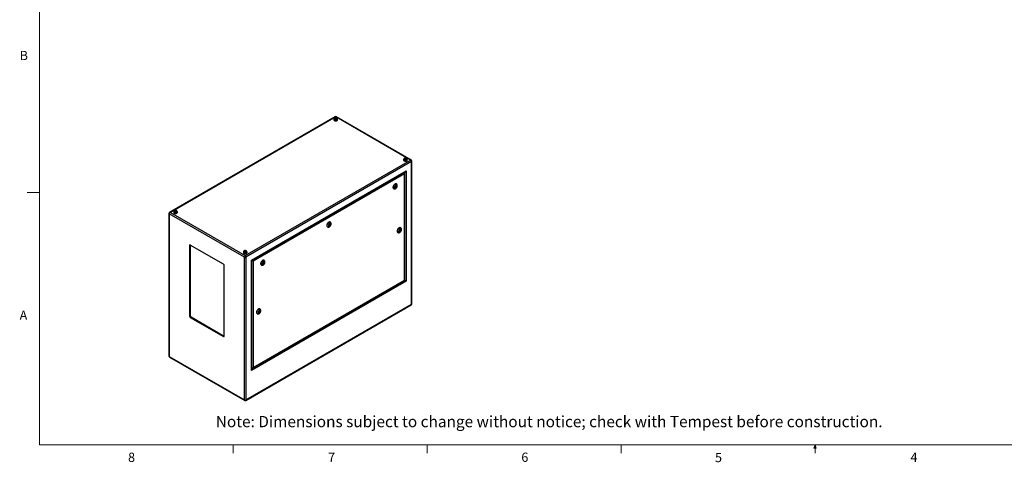
# Model space of a CAD drawing. Units: inches. Extents: x 0.4 to 16.6, y 0.2 to 10.8.
# Drawn here: x 0.4 to 10.4, y 0.2 to 4.7 of the extents above; entities that cross this region are included whole.
import ezdxf

# ---------------------------------------------------------------- set-up
doc = ezdxf.new("R2010")
doc.units = ezdxf.units.IN
doc.header["$MEASUREMENT"] = 0
doc.styles.add('SLDTEXTSTYLE0', font='TXT', dxfattribs={"width": 0.75})

msp = doc.modelspace()

# ---------------------------------------------------------------- linework, layer by layer
at = {"color": 7, "linetype": 'Continuous', "lineweight": 18}
for p, q in [((0.62625, 10.64207), (0.62625, 0.39207)), ((0.62625, 2.95457), (0.50125, 2.95457)), ((16.37625, 0.39207), (0.62625, 0.39207)), ((2.59475, 0.39207), (2.59475, 0.30727)), ((4.5635, 0.39207), (4.5635, 0.30727)), ((6.53225, 0.39207), (6.53225, 0.30727)), ((8.48775, 0.3575), (8.501, 0.39207)), ((8.51356, 0.3575), (8.48775, 0.3575)), ((8.501, 0.39207), (8.501, 0.30727)), ((8.501, 0.39207), (8.51356, 0.3575))]:
    msp.add_line(p, q, dxfattribs=at)
at = {"color": 7, "linetype": 'Continuous', "lineweight": 25}
for p, q in [((3.62985, 3.72387), (1.94831, 2.75314)), ((3.63485, 3.72226), (1.95661, 2.75343)), ((3.63003, 3.70897), (3.62827, 3.70516)), ((3.62827, 3.70516), (3.63309, 3.70238)), ((3.63662, 3.70998), (3.63003, 3.70897)), ((3.63003, 3.70414), (3.63003, 3.70897)), ((3.63309, 3.70238), (3.63968, 3.7034)), ((4.39386, 3.2841), (3.63485, 3.72226)), ((3.64144, 3.7072), (3.63662, 3.70998)), ((3.63662, 3.70293), (3.63662, 3.70998)), ((3.63968, 3.7034), (3.64144, 3.7072)), ((4.40216, 3.2838), (3.63985, 3.72387)), ((3.61615, 3.69598), (3.61615, 3.6923)), ((3.61763, 3.69802), (3.61763, 3.69598)), ((3.65208, 3.69598), (3.65208, 3.69802)), ((3.65355, 3.6923), (3.65355, 3.69598)), ((4.33714, 3.30076), (4.33537, 3.29696)), ((4.34373, 3.30178), (4.33714, 3.30076)), ((4.33714, 3.29594), (4.33714, 3.30076)), ((4.34855, 3.299), (4.34373, 3.30178)), ((4.34373, 3.29472), (4.34373, 3.30178)), ((4.34678, 3.29519), (4.34855, 3.299)), ((2.71562, 2.31527), (4.39386, 3.2841)), ((4.4056, 3.26916), (2.72269, 2.29763)), ((4.32326, 3.28777), (4.32326, 3.2841)), ((4.32474, 3.28981), (4.32474, 3.28777)), ((4.33537, 3.29696), (4.3402, 3.29418)), ((4.3402, 3.29418), (4.34678, 3.29519)), ((4.35919, 3.28777), (4.35919, 3.28981)), ((4.36066, 3.2841), (4.36066, 3.28777)), ((4.4056, 1.8211), (4.4056, 3.26916)), ((4.40853, 1.82518), (4.40853, 3.27324)), ((2.77925, 2.26766), (4.34903, 3.17387)), ((2.78218, 2.26597), (4.34196, 3.1664)), ((4.33277, 3.1457), (2.79552, 2.25827)), ((4.33277, 2.0646), (4.33277, 3.1457)), ((4.3357, 2.06291), (4.3357, 3.15556)), ((4.34903, 3.17387), (4.34903, 2.05521)), ((4.24152, 3.01821), (4.2383, 3.00992)), ((4.2383, 3.00992), (4.24152, 3.00535)), ((4.23897, 3.00898), (4.24338, 3.01153)), ((4.23974, 3.01363), (4.24348, 3.01147)), ((4.24795, 3.02192), (4.24152, 3.01821)), ((4.24152, 3.00535), (4.24795, 3.00906)), ((4.24598, 3.0158), (4.24166, 3.01829)), ((4.24398, 3.01135), (4.24795, 3.00906)), ((4.24531, 3.01619), (4.24674, 3.0199)), ((4.24674, 3.0199), (4.24608, 3.02084)), ((4.24674, 3.0199), (4.25116, 3.01735)), ((4.25116, 3.01735), (4.24795, 3.02192)), ((4.24795, 3.00906), (4.25116, 3.01735)), ((4.25141, 3.04153), (4.24964, 3.04255)), ((4.22215, 2.99492), (4.22391, 2.9939)), ((1.94194, 2.74257), (1.94194, 1.29452)), ((2.70854, 2.29763), (1.94487, 2.73849)), ((1.94487, 2.73849), (1.94487, 1.29044)), ((1.95661, 2.75343), (2.71562, 2.31527)), ((1.98981, 2.75711), (1.98981, 2.75343)), ((1.99128, 2.75915), (1.99128, 2.75711)), ((2.00369, 2.7701), (2.00192, 2.76629)), ((2.00192, 2.76629), (2.00674, 2.76351)), ((2.01027, 2.77112), (2.00369, 2.7701)), ((2.00369, 2.76528), (2.00369, 2.7701)), ((2.00674, 2.76351), (2.01333, 2.76453)), ((2.0151, 2.76833), (2.01027, 2.77112)), ((2.01027, 2.76406), (2.01027, 2.77112)), ((2.01333, 2.76453), (2.0151, 2.76833)), ((2.02573, 2.75711), (2.02573, 2.75915)), ((2.02721, 2.75343), (2.02721, 2.75711)), ((3.55039, 2.60713), (3.55216, 2.60611)), ((3.56977, 2.63042), (3.56655, 2.62213)), ((3.56655, 2.62213), (3.56977, 2.61756)), ((3.56722, 2.62119), (3.57163, 2.62373)), ((3.56799, 2.62584), (3.57173, 2.62368)), ((3.5762, 2.63413), (3.56977, 2.63042)), ((3.56977, 2.61756), (3.5762, 2.62127)), ((3.57423, 2.62801), (3.56991, 2.6305)), ((3.57223, 2.62356), (3.5762, 2.62127)), ((3.57355, 2.6284), (3.57499, 2.6321)), ((3.57499, 2.6321), (3.57433, 2.63305)), ((3.57499, 2.6321), (3.57941, 2.62955)), ((3.57941, 2.62955), (3.5762, 2.63413)), ((3.5762, 2.62127), (3.57941, 2.62955)), ((3.57966, 2.65374), (3.57789, 2.65476)), ((4.26422, 2.5497), (4.26599, 2.54868)), ((4.28359, 2.57299), (4.28038, 2.5647)), ((4.28038, 2.5647), (4.28359, 2.56013)), ((4.28124, 2.56693), (4.2828, 2.56784)), ((4.28181, 2.56841), (4.28556, 2.56625)), ((4.29002, 2.5767), (4.28359, 2.57299)), ((4.28359, 2.56013), (4.29002, 2.56384)), ((4.28806, 2.57058), (4.28374, 2.57307)), ((4.28473, 2.5725), (4.2853, 2.57397)), ((4.28605, 2.56613), (4.29002, 2.56384)), ((4.28767, 2.57534), (4.29324, 2.57212)), ((4.29324, 2.57212), (4.29002, 2.5767)), ((4.29002, 2.56384), (4.29324, 2.57212)), ((4.29348, 2.59631), (4.29172, 2.59733)), ((2.157, 2.42071), (2.14993, 2.41663)), ((2.14993, 2.41663), (2.14993, 1.70216)), ((2.15715, 2.42249), (2.157, 2.42071)), ((2.157, 2.42071), (2.157, 1.70624)), ((2.49464, 2.22784), (2.15877, 2.42173)), ((2.69691, 2.3489), (2.69691, 2.34523)), ((2.69839, 2.35094), (2.69839, 2.3489)), ((2.71079, 2.36189), (2.70903, 2.35809)), ((2.70903, 2.35809), (2.71385, 2.35531)), ((2.71738, 2.36291), (2.71079, 2.36189)), ((2.71079, 2.35707), (2.71079, 2.36189)), ((2.71385, 2.35531), (2.72044, 2.35633)), ((2.7222, 2.36013), (2.71738, 2.36291)), ((2.71738, 2.35585), (2.71738, 2.36291)), ((2.72044, 2.35633), (2.7222, 2.36013)), ((2.73284, 2.3489), (2.73284, 2.35094)), ((2.73432, 2.34523), (2.73432, 2.3489)), ((2.50348, 1.49805), (2.50348, 2.21253)), ((2.70854, 0.84958), (2.70854, 2.29763)), ((2.72269, 2.29763), (2.72269, 0.84958)), ((2.77925, 1.149), (2.77925, 2.26766)), ((2.78218, 1.15885), (2.78218, 2.26597)), ((2.79552, 2.25827), (2.79552, 1.17717)), ((2.87864, 2.21933), (2.88041, 2.21831)), ((2.89802, 2.24262), (2.8948, 2.23434)), ((2.8948, 2.23434), (2.89802, 2.22976)), ((2.89546, 2.23339), (2.89988, 2.23594)), ((2.89624, 2.23804), (2.89998, 2.23588)), ((2.90445, 2.24633), (2.89802, 2.24262)), ((2.89802, 2.22976), (2.90445, 2.23347)), ((2.90248, 2.24021), (2.89816, 2.24271)), ((2.90047, 2.23577), (2.90445, 2.23347)), ((2.9018, 2.2406), (2.90324, 2.24431)), ((2.90324, 2.24431), (2.90258, 2.24526)), ((2.90324, 2.24431), (2.90766, 2.24176)), ((2.90766, 2.24176), (2.90445, 2.24633)), ((2.90445, 2.23347), (2.90766, 2.24176)), ((2.90791, 2.26595), (2.90614, 2.26697)), ((4.34903, 2.05521), (2.77925, 1.149)), ((2.78845, 1.1697), (4.3357, 2.06291)), ((2.79552, 1.17717), (4.33277, 2.0646)), ((2.72061, 0.84388), (4.40216, 1.81462)), ((2.72269, 0.84958), (4.4056, 1.8211)), ((2.157, 1.70624), (2.14993, 1.70216)), ((2.83657, 1.72553), (2.83834, 1.72451)), ((2.85594, 1.74882), (2.85273, 1.74054)), ((2.85273, 1.74054), (2.85594, 1.73596)), ((2.85359, 1.74277), (2.85516, 1.74367)), ((2.85417, 1.74424), (2.85791, 1.74208)), ((2.86237, 1.75253), (2.85594, 1.74882)), ((2.85594, 1.73596), (2.86237, 1.73967)), ((2.86041, 1.74641), (2.85609, 1.74891)), ((2.85708, 1.74834), (2.85765, 1.74981)), ((2.8584, 1.74197), (2.86237, 1.73967)), ((2.86002, 1.75118), (2.86559, 1.74796)), ((2.86559, 1.74796), (2.86237, 1.75253)), ((2.86237, 1.73967), (2.86559, 1.74796)), ((2.86584, 1.77215), (2.86407, 1.77317)), ((2.16584, 1.69093), (2.15877, 1.68685)), ((2.15877, 1.68685), (2.49464, 1.49295)), ((2.16584, 1.69093), (2.50172, 1.49703)), ((2.50172, 1.49703), (2.49464, 1.49295)), ((2.50172, 1.49703), (2.50333, 1.49627)), ((1.94487, 1.29044), (2.70854, 0.84958)), ((1.94831, 1.28395), (2.71062, 0.84388))]:
    msp.add_line(p, q, dxfattribs=at)
at = {"color": 8, "linetype": 'Continuous', "lineweight": 25}
for p, q in [((4.33489, 3.15964), (4.33489, 3.16232)), ((2.78218, 1.16702), (2.78451, 1.16836))]:
    msp.add_line(p, q, dxfattribs=at)
at = {"color": 7, "linetype": 'Continuous', "lineweight": 25, "flags": 128}
for points in [[(3.61763, 3.70019), (3.61758, 3.70011), (3.61651, 3.69808), (3.61615, 3.69598), (3.61651, 3.69387), (3.61758, 3.69184), (3.61931, 3.68998), (3.62163, 3.68834)], [(3.62163, 3.68834), (3.62446, 3.687), (3.6277, 3.686), (3.63121, 3.68539), (3.63485, 3.68518), (3.6385, 3.68539), (3.64201, 3.686), (3.64524, 3.687), (3.64808, 3.68834), (3.6504, 3.68998), (3.65213, 3.69184), (3.6532, 3.69387), (3.65355, 3.69598), (3.6532, 3.69808), (3.65213, 3.70011), (3.65204, 3.70024)], [(3.62975, 3.70323), (3.63157, 3.70247), (3.63372, 3.70206), (3.63598, 3.70206), (3.63813, 3.70247), (3.63996, 3.70323), (3.64129, 3.70429), (3.64199, 3.70553), (3.64199, 3.70683), (3.64129, 3.70808), (3.63996, 3.70913), (3.63813, 3.7099), (3.63598, 3.7103), (3.63372, 3.7103), (3.63157, 3.7099), (3.62975, 3.70913), (3.62842, 3.70808), (3.62772, 3.70683), (3.62772, 3.70553), (3.62842, 3.70429), (3.62975, 3.70323)], [(3.61615, 3.6923), (3.61651, 3.69019), (3.61758, 3.68817), (3.61931, 3.6863), (3.62163, 3.68467), (3.62446, 3.68332), (3.6277, 3.68233), (3.63121, 3.68171), (3.63485, 3.68151), (3.6385, 3.68171), (3.64201, 3.68233), (3.64524, 3.68332), (3.64808, 3.68467), (3.6504, 3.6863), (3.65213, 3.68817), (3.6532, 3.69019), (3.65355, 3.6923)], [(3.62267, 3.68894), (3.62538, 3.68767), (3.62846, 3.68674), (3.63182, 3.68619), (3.63529, 3.68604), (3.63875, 3.68629), (3.64205, 3.68694), (3.64505, 3.68796), (3.64763, 3.68931), (3.6497, 3.69093), (3.65115, 3.69276), (3.65194, 3.69472), (3.65208, 3.69598)], [(4.33685, 3.29503), (4.33868, 3.29426), (4.34083, 3.29386), (4.34309, 3.29386), (4.34524, 3.29426), (4.34707, 3.29503), (4.3484, 3.29608), (4.3491, 3.29733), (4.3491, 3.29863), (4.3484, 3.29987), (4.34707, 3.30093), (4.34524, 3.30169), (4.34309, 3.3021), (4.34083, 3.3021), (4.33868, 3.30169), (4.33685, 3.30093), (4.33552, 3.29987), (4.33483, 3.29863), (4.33483, 3.29733), (4.33552, 3.29608), (4.33685, 3.29503)], [(4.32474, 3.29198), (4.32468, 3.2919), (4.32362, 3.28988), (4.32326, 3.28777), (4.32362, 3.28567), (4.32468, 3.28364), (4.32641, 3.28177), (4.32874, 3.28014)], [(4.32326, 3.2841), (4.32362, 3.28199), (4.32468, 3.27997), (4.32641, 3.2781), (4.32874, 3.27646), (4.33157, 3.27512), (4.3348, 3.27412), (4.33831, 3.27351), (4.34196, 3.2733), (4.34561, 3.27351), (4.34912, 3.27412), (4.35235, 3.27512), (4.35518, 3.27646), (4.35751, 3.2781), (4.35924, 3.27997), (4.3603, 3.28199), (4.36066, 3.2841)], [(4.32874, 3.28014), (4.33157, 3.2788), (4.3348, 3.2778), (4.33831, 3.27718), (4.34196, 3.27698), (4.34561, 3.27718), (4.34912, 3.2778), (4.35235, 3.2788), (4.35518, 3.28014), (4.35751, 3.28177), (4.35924, 3.28364), (4.3603, 3.28567), (4.36066, 3.28777), (4.3603, 3.28988), (4.35924, 3.2919), (4.35914, 3.29203)], [(4.32978, 3.28074), (4.33248, 3.27947), (4.33557, 3.27854), (4.33892, 3.27798), (4.3424, 3.27783), (4.34585, 3.27809), (4.34915, 3.27874), (4.35216, 3.27976), (4.35474, 3.28111), (4.3568, 3.28273), (4.35826, 3.28456), (4.35905, 3.28652), (4.35919, 3.28777)], [(4.24964, 3.04255), (4.24819, 3.04323), (4.24562, 3.0438), (4.24279, 3.04371), (4.23978, 3.04298), (4.23668, 3.04163), (4.23355, 3.03968), (4.23048, 3.03718), (4.22756, 3.03421), (4.22485, 3.03084), (4.22242, 3.02716), (4.22035, 3.02325), (4.21868, 3.01923), (4.21745, 3.0152), (4.2167, 3.01126), (4.21645, 3.00751)], [(4.25711, 3.02078), (4.25685, 3.02351), (4.25611, 3.02584), (4.25489, 3.02766), (4.25326, 3.02891), (4.25128, 3.02954), (4.24903, 3.02952), (4.24661, 3.02884), (4.24411, 3.02754), (4.24163, 3.02568), (4.23928, 3.02332), (4.23716, 3.02056), (4.23534, 3.01752), (4.23391, 3.01432), (4.23293, 3.0111), (4.23242, 3.00797), (4.23242, 3.00508), (4.23293, 3.00254), (4.23391, 3.00045), (4.23534, 2.99891), (4.23716, 2.99796), (4.23928, 2.99766), (4.24163, 2.99801), (4.24411, 2.999), (4.24661, 3.00059), (4.24903, 3.00272), (4.25128, 3.00529), (4.25326, 3.0082), (4.25489, 3.01134), (4.25611, 3.01456), (4.25685, 3.01776), (4.25711, 3.02078)], [(4.2465, 3.01466), (4.24637, 3.01536), (4.24598, 3.0158), (4.24541, 3.01591), (4.24473, 3.01568), (4.24406, 3.01513), (4.24348, 3.01436), (4.2431, 3.01347), (4.24297, 3.01261), (4.2431, 3.01191), (4.24348, 3.01147), (4.24406, 3.01136), (4.24473, 3.01159), (4.24541, 3.01214), (4.24598, 3.01291), (4.24637, 3.0138), (4.2465, 3.01466)], [(1.99129, 2.76132), (1.99123, 2.76124), (1.99017, 2.75921), (1.98981, 2.75711), (1.99017, 2.755), (1.99123, 2.75297), (1.99296, 2.75111), (1.99529, 2.74947)], [(1.98981, 2.75343), (1.99017, 2.75133), (1.99123, 2.7493), (1.99296, 2.74743), (1.99529, 2.7458), (1.99812, 2.74446), (2.00135, 2.74346), (2.00486, 2.74284), (2.00851, 2.74264), (2.01216, 2.74284), (2.01567, 2.74346), (2.0189, 2.74446), (2.02173, 2.7458), (2.02406, 2.74743), (2.02579, 2.7493), (2.02685, 2.75133), (2.02721, 2.75343)], [(1.99529, 2.74947), (1.99812, 2.74813), (2.00135, 2.74713), (2.00486, 2.74652), (2.00851, 2.74631), (2.01216, 2.74652), (2.01567, 2.74713), (2.0189, 2.74813), (2.02173, 2.74947), (2.02406, 2.75111), (2.02579, 2.75297), (2.02685, 2.755), (2.02721, 2.75711), (2.02685, 2.75921), (2.02579, 2.76124), (2.02569, 2.76137)], [(1.99633, 2.75008), (1.99903, 2.7488), (2.00212, 2.74787), (2.00547, 2.74732), (2.00894, 2.74717), (2.0124, 2.74742), (2.0157, 2.74807), (2.0187, 2.74909), (2.02129, 2.75044), (2.02335, 2.75206), (2.02481, 2.75389), (2.02559, 2.75585), (2.02573, 2.75711)], [(2.0034, 2.76436), (2.00523, 2.7636), (2.00738, 2.76319), (2.00964, 2.76319), (2.01179, 2.7636), (2.01362, 2.76436), (2.01495, 2.76542), (2.01564, 2.76666), (2.01564, 2.76797), (2.01495, 2.76921), (2.01362, 2.77026), (2.01179, 2.77103), (2.00964, 2.77143), (2.00738, 2.77143), (2.00523, 2.77103), (2.0034, 2.77026), (2.00207, 2.76921), (2.00137, 2.76797), (2.00137, 2.76666), (2.00207, 2.76542), (2.0034, 2.76436)], [(3.57789, 2.65476), (3.57644, 2.65544), (3.57387, 2.656), (3.57104, 2.65592), (3.56803, 2.65519), (3.56493, 2.65383), (3.5618, 2.65188), (3.55873, 2.64939), (3.55581, 2.64642), (3.5531, 2.64305), (3.55067, 2.63936), (3.5486, 2.63546), (3.54693, 2.63144), (3.5457, 2.62741), (3.54495, 2.62347), (3.5447, 2.61972)], [(3.58536, 2.63299), (3.5851, 2.63572), (3.58435, 2.63804), (3.58314, 2.63987), (3.58151, 2.64112), (3.57953, 2.64175), (3.57728, 2.64172), (3.57486, 2.64105), (3.57236, 2.63975), (3.56988, 2.63788), (3.56753, 2.63552), (3.56541, 2.63277), (3.56359, 2.62973), (3.56216, 2.62653), (3.56118, 2.6233), (3.56067, 2.62018), (3.56067, 2.61729), (3.56118, 2.61475), (3.56216, 2.61266), (3.56359, 2.61111), (3.56541, 2.61017), (3.56753, 2.60987), (3.56988, 2.61022), (3.57236, 2.61121), (3.57486, 2.6128), (3.57728, 2.61492), (3.57953, 2.61749), (3.58151, 2.62041), (3.58314, 2.62354), (3.58435, 2.62677), (3.5851, 2.62996), (3.58536, 2.63299)], [(3.57475, 2.62686), (3.57462, 2.62757), (3.57423, 2.62801), (3.57366, 2.62812), (3.57298, 2.62788), (3.57231, 2.62734), (3.57173, 2.62656), (3.57135, 2.62568), (3.57121, 2.62482), (3.57135, 2.62412), (3.57173, 2.62368), (3.57231, 2.62357), (3.57298, 2.6238), (3.57366, 2.62435), (3.57423, 2.62512), (3.57462, 2.626), (3.57475, 2.62686)], [(4.29172, 2.59733), (4.29027, 2.59801), (4.28769, 2.59857), (4.28486, 2.59849), (4.28186, 2.59776), (4.27875, 2.5964), (4.27562, 2.59445), (4.27256, 2.59196), (4.26963, 2.58899), (4.26692, 2.58562), (4.2645, 2.58193), (4.26242, 2.57803), (4.26075, 2.57401), (4.25952, 2.56998), (4.25877, 2.56604), (4.25852, 2.56229)], [(4.27443, 2.56127), (4.27469, 2.55854), (4.27544, 2.55621), (4.27665, 2.55439), (4.27828, 2.55313), (4.28026, 2.55251), (4.28251, 2.55253), (4.28493, 2.55321), (4.28743, 2.5545), (4.28991, 2.55637), (4.29226, 2.55873), (4.29438, 2.56149), (4.2962, 2.56453), (4.29763, 2.56772), (4.29861, 2.57095), (4.29912, 2.57407), (4.29912, 2.57697), (4.29861, 2.57951), (4.29763, 2.58159), (4.2962, 2.58314), (4.29438, 2.58408), (4.29226, 2.58439), (4.28991, 2.58404), (4.28743, 2.58305), (4.28493, 2.58146), (4.28251, 2.57933), (4.28026, 2.57676), (4.27828, 2.57385), (4.27665, 2.57071), (4.27544, 2.56748), (4.27469, 2.56429), (4.27443, 2.56127)], [(4.28857, 2.56943), (4.28844, 2.57014), (4.28806, 2.57058), (4.28748, 2.57069), (4.28681, 2.57045), (4.28613, 2.56991), (4.28556, 2.56913), (4.28517, 2.56825), (4.28504, 2.56739), (4.28517, 2.56669), (4.28556, 2.56625), (4.28613, 2.56614), (4.28681, 2.56637), (4.28748, 2.56692), (4.28806, 2.56769), (4.28844, 2.56857), (4.28857, 2.56943)], [(2.69839, 2.35311), (2.69834, 2.35303), (2.69727, 2.35101), (2.69691, 2.3489), (2.69727, 2.3468), (2.69834, 2.34477), (2.70007, 2.3429), (2.70239, 2.34127)], [(2.69691, 2.34523), (2.69727, 2.34312), (2.69834, 2.3411), (2.70007, 2.33923), (2.70239, 2.33759), (2.70523, 2.33625), (2.70846, 2.33525), (2.71197, 2.33464), (2.71562, 2.33443), (2.71926, 2.33464), (2.72277, 2.33525), (2.726, 2.33625), (2.72884, 2.33759), (2.73116, 2.33923), (2.73289, 2.3411), (2.73396, 2.34312), (2.73432, 2.34523)], [(2.70239, 2.34127), (2.70523, 2.33993), (2.70846, 2.33893), (2.71197, 2.33831), (2.71562, 2.33811), (2.71926, 2.33831), (2.72277, 2.33893), (2.726, 2.33993), (2.72884, 2.34127), (2.73116, 2.3429), (2.73289, 2.34477), (2.73396, 2.3468), (2.73432, 2.3489), (2.73396, 2.35101), (2.73289, 2.35303), (2.7328, 2.35316)], [(2.70344, 2.34187), (2.70614, 2.3406), (2.70923, 2.33967), (2.71258, 2.33911), (2.71605, 2.33896), (2.71951, 2.33922), (2.72281, 2.33987), (2.72581, 2.34089), (2.7284, 2.34224), (2.73046, 2.34386), (2.73191, 2.34569), (2.7327, 2.34765), (2.73284, 2.3489)], [(2.71051, 2.35616), (2.71234, 2.35539), (2.71449, 2.35499), (2.71675, 2.35499), (2.7189, 2.35539), (2.72072, 2.35616), (2.72205, 2.35722), (2.72275, 2.35846), (2.72275, 2.35976), (2.72205, 2.361), (2.72072, 2.36206), (2.7189, 2.36282), (2.71675, 2.36323), (2.71449, 2.36323), (2.71234, 2.36282), (2.71051, 2.36206), (2.70918, 2.361), (2.70848, 2.35976), (2.70848, 2.35846), (2.70918, 2.35722), (2.71051, 2.35616)], [(2.90614, 2.26697), (2.90469, 2.26764), (2.90211, 2.26821), (2.89929, 2.26813), (2.89628, 2.2674), (2.89318, 2.26604), (2.89005, 2.26409), (2.88698, 2.2616), (2.88406, 2.25862), (2.88135, 2.25525), (2.87892, 2.25157), (2.87685, 2.24767), (2.87517, 2.24365), (2.87395, 2.23961), (2.8732, 2.23567), (2.87295, 2.23192)], [(2.91361, 2.24519), (2.91335, 2.24792), (2.9126, 2.25025), (2.91139, 2.25207), (2.90976, 2.25333), (2.90778, 2.25395), (2.90553, 2.25393), (2.9031, 2.25325), (2.9006, 2.25196), (2.89813, 2.25009), (2.89578, 2.24773), (2.89366, 2.24497), (2.89184, 2.24194), (2.89041, 2.23874), (2.88942, 2.23551), (2.88892, 2.23239), (2.88892, 2.2295), (2.88942, 2.22695), (2.89041, 2.22487), (2.89184, 2.22332), (2.89366, 2.22238), (2.89578, 2.22207), (2.89813, 2.22242), (2.9006, 2.22341), (2.9031, 2.225), (2.90553, 2.22713), (2.90778, 2.2297), (2.90976, 2.23261), (2.91139, 2.23575), (2.9126, 2.23898), (2.91335, 2.24217), (2.91361, 2.24519)], [(2.903, 2.23907), (2.90286, 2.23977), (2.90248, 2.24021), (2.90191, 2.24032), (2.90123, 2.24009), (2.90055, 2.23954), (2.89998, 2.23877), (2.8996, 2.23789), (2.89946, 2.23703), (2.8996, 2.23632), (2.89998, 2.23588), (2.90055, 2.23577), (2.90123, 2.23601), (2.90191, 2.23655), (2.90248, 2.23733), (2.90286, 2.23821), (2.903, 2.23907)], [(4.33277, 2.0646), (4.33401, 2.06388), (4.33494, 2.06335), (4.33551, 2.06302), (4.3357, 2.06291)], [(2.86407, 1.77317), (2.86262, 1.77384), (2.86004, 1.77441), (2.85721, 1.77433), (2.85421, 1.7736), (2.8511, 1.77224), (2.84798, 1.77029), (2.84491, 1.7678), (2.84198, 1.76483), (2.83927, 1.76145), (2.83685, 1.75777), (2.83477, 1.75387), (2.8331, 1.74985), (2.83187, 1.74581), (2.83113, 1.74187), (2.83087, 1.73813)], [(2.87153, 1.75139), (2.87128, 1.75412), (2.87053, 1.75645), (2.86931, 1.75827), (2.86768, 1.75953), (2.8657, 1.76015), (2.86346, 1.76013), (2.86103, 1.75945), (2.85853, 1.75816), (2.85606, 1.75629), (2.85371, 1.75393), (2.85158, 1.75118), (2.84977, 1.74814), (2.84834, 1.74494), (2.84735, 1.74171), (2.84685, 1.73859), (2.84685, 1.7357), (2.84735, 1.73315), (2.84834, 1.73107), (2.84977, 1.72952), (2.85158, 1.72858), (2.85371, 1.72827), (2.85606, 1.72862), (2.85853, 1.72962), (2.86103, 1.73121), (2.86346, 1.73333), (2.8657, 1.7359), (2.86768, 1.73881), (2.86931, 1.74195), (2.87053, 1.74518), (2.87128, 1.74837), (2.87153, 1.75139)], [(2.86093, 1.74527), (2.86079, 1.74597), (2.86041, 1.74641), (2.85983, 1.74653), (2.85916, 1.74629), (2.85848, 1.74574), (2.85791, 1.74497), (2.85752, 1.74409), (2.85739, 1.74323), (2.85752, 1.74252), (2.85791, 1.74208), (2.85848, 1.74197), (2.85916, 1.74221), (2.85983, 1.74275), (2.86041, 1.74353), (2.86079, 1.74441), (2.86093, 1.74527)]]:
    msp.add_lwpolyline(points, dxfattribs=at)
at = {"color": 8, "linetype": 'Continuous', "lineweight": 25, "flags": 128}
for points in [[(3.65208, 3.69801), (3.65194, 3.69676), (3.65115, 3.6948), (3.6497, 3.69297), (3.64763, 3.69135), (3.64505, 3.69), (3.64205, 3.68898), (3.63875, 3.68833), (3.63529, 3.68808), (3.63182, 3.68823), (3.62846, 3.68878), (3.62538, 3.68971), (3.62267, 3.69099)], [(4.35919, 3.28981), (4.35905, 3.28856), (4.35826, 3.2866), (4.3568, 3.28477), (4.35474, 3.28315), (4.35216, 3.2818), (4.34915, 3.28078), (4.34585, 3.28013), (4.3424, 3.27987), (4.33892, 3.28003), (4.33557, 3.28058), (4.33248, 3.28151), (4.32978, 3.28278)], [(4.22393, 2.99389), (4.22311, 2.99442), (4.22123, 2.99623), (4.21977, 2.99859), (4.21878, 3.00144), (4.21828, 3.00472), (4.21828, 3.00834), (4.21878, 3.01219), (4.21977, 3.01619), (4.22123, 3.02023), (4.22311, 3.02421), (4.22536, 3.02801), (4.22794, 3.03155), (4.23077, 3.03473), (4.23377, 3.03747), (4.23688, 3.0397), (4.24001, 3.04136), (4.24307, 3.04241), (4.246, 3.04282), (4.24871, 3.04257), (4.25113, 3.04169), (4.25138, 3.04155)], [(2.02573, 2.75914), (2.02559, 2.75789), (2.02481, 2.75593), (2.02335, 2.7541), (2.02129, 2.75248), (2.0187, 2.75113), (2.0157, 2.75011), (2.0124, 2.74946), (2.00894, 2.74921), (2.00547, 2.74936), (2.00212, 2.74991), (1.99903, 2.75085), (1.99633, 2.75212)], [(3.55218, 2.6061), (3.55136, 2.60663), (3.54948, 2.60843), (3.54802, 2.61079), (3.54703, 2.61365), (3.54653, 2.61693), (3.54653, 2.62054), (3.54703, 2.6244), (3.54802, 2.6284), (3.54948, 2.63244), (3.55136, 2.63641), (3.55361, 2.64022), (3.55619, 2.64376), (3.55902, 2.64694), (3.56202, 2.64968), (3.56513, 2.65191), (3.56826, 2.65357), (3.57132, 2.65462), (3.57425, 2.65502), (3.57696, 2.65478), (3.57938, 2.65389), (3.57963, 2.65376)], [(4.26029, 2.56127), (4.26054, 2.56502), (4.26129, 2.56896), (4.26252, 2.57299), (4.26419, 2.57701), (4.26627, 2.58091), (4.26869, 2.5846), (4.2714, 2.58797), (4.27433, 2.59094), (4.27739, 2.59343), (4.28052, 2.59538), (4.28363, 2.59674), (4.28663, 2.59747), (4.28946, 2.59755), (4.29203, 2.59699), (4.29347, 2.59632)], [(2.73284, 2.35094), (2.7327, 2.34969), (2.73191, 2.34773), (2.73046, 2.3459), (2.7284, 2.34428), (2.72581, 2.34293), (2.72281, 2.34191), (2.71951, 2.34126), (2.71605, 2.341), (2.71258, 2.34116), (2.70923, 2.34171), (2.70614, 2.34264), (2.70344, 2.34391)], [(2.88043, 2.2183), (2.8796, 2.21884), (2.87772, 2.22064), (2.87627, 2.223), (2.87528, 2.22586), (2.87478, 2.22913), (2.87478, 2.23275), (2.87528, 2.2366), (2.87627, 2.2406), (2.87772, 2.24464), (2.8796, 2.24862), (2.88186, 2.25242), (2.88444, 2.25596), (2.88726, 2.25914), (2.89027, 2.26189), (2.89338, 2.26411), (2.8965, 2.26577), (2.89957, 2.26682), (2.9025, 2.26723), (2.90521, 2.26699), (2.90763, 2.2661), (2.90788, 2.26597)], [(2.83836, 1.7245), (2.83753, 1.72504), (2.83565, 1.72684), (2.8342, 1.7292), (2.83321, 1.73206), (2.8327, 1.73533), (2.8327, 1.73895), (2.83321, 1.7428), (2.8342, 1.7468), (2.83565, 1.75084), (2.83753, 1.75482), (2.83979, 1.75862), (2.84236, 1.76216), (2.84519, 1.76535), (2.8482, 1.76809), (2.8513, 1.77032), (2.85443, 1.77197), (2.8575, 1.77302), (2.86042, 1.77343), (2.86313, 1.77319), (2.86556, 1.7723), (2.8658, 1.77217)]]:
    msp.add_lwpolyline(points, dxfattribs=at)
at = {"color": 7, "linetype": 'Continuous', "lineweight": 25}
for centre, radius, start, end in [((3.63485, 3.71521), 0.01, 59.611185, 120.343311), ((3.62621, 3.6968), 0.00862, 185.517255, 245.802886), ((4.33331, 3.2886), 0.00862, 185.517255, 245.802886), ((4.23002, 3.00607), 0.01365, 173.935208, 234.752611), ((1.99986, 2.75793), 0.00862, 185.517255, 245.802886), ((3.55827, 2.61828), 0.01365, 173.935208, 234.752611), ((4.2721, 2.56085), 0.01365, 173.935208, 234.752611), ((2.15532, 2.4175), 0.00546, 50.796715, 189.214037), ((2.70697, 2.34973), 0.00862, 185.517255, 245.802886), ((2.48429, 2.21165), 0.01921, 2.605478, 57.394522), ((2.71562, 2.31128), 0.01537, 242.609672, 297.390328), ((2.88652, 2.23048), 0.01365, 173.935208, 234.752611), ((2.16912, 1.70303), 0.01921, 182.605478, 237.394522), ((2.17619, 1.70711), 0.01921, 182.605478, 237.394522), ((2.84445, 1.73668), 0.01365, 173.935208, 234.752611), ((2.49809, 1.49718), 0.00546, 230.796715, 9.214037), ((2.71562, 0.86322), 0.01537, 242.609672, 297.390328), ((2.71562, 0.85254), 0.01, 239.611185, 300.343311)]:
    msp.add_arc(centre, radius, start, end, dxfattribs=at)
at = {"color": 8, "linetype": 'Continuous', "lineweight": 25}
for centre, radius, start, end in [((3.62621, 3.69885), 0.00862, 185.581066, 245.797203), ((4.33332, 3.29064), 0.00862, 185.581066, 245.797203), ((4.40352, 3.27374), 0.00503, 294.375765, 354.292499), ((1.94672, 2.74291), 0.00479, 184.025281, 247.264084), ((1.99986, 2.75998), 0.00862, 185.581066, 245.797203), ((4.27421, 2.55999), 0.01397, 174.730184, 234.142493), ((2.70697, 2.35177), 0.00862, 185.581066, 245.797203), ((4.40352, 1.82568), 0.00503, 294.374658, 354.305201), ((1.94694, 1.29502), 0.00503, 185.694799, 245.625342)]:
    msp.add_arc(centre, radius, start, end, dxfattribs=at)
for centre, major_axis, ratio, start_param, end_param in [((3.63485, 3.7114), (-0.00462, 0.01265), 0.423476, 5.5720524, 6.3573693), ((3.63485, 3.7114), (0.00462, 0.01265), 0.423476, 6.2090013, 6.9943182), ((4.39386, 3.27324), (0.00975, 0.00943), 0.6922967, 0.2027909, 0.9806814), ((1.95661, 2.74257), (0.00975, -0.00943), 0.6922967, 2.1609113, 2.9483039), ((4.39386, 1.82518), (0.00975, -0.00943), 0.6922967, 6.0878208, 6.8733003), ((1.95661, 1.29452), (0.00975, 0.00943), 0.6922967, 2.5514777, 3.3369571), ((2.71562, 0.85635), (0.00462, 0.01265), 0.423476, 2.2819292, 3.0644495), ((2.71562, 0.85635), (-0.00462, 0.01265), 0.423476, 3.2171256, 4.0012561)]:
    msp.add_ellipse(centre, major_axis=major_axis, ratio=ratio, start_param=start_param, end_param=end_param, dxfattribs=at)
at = {"color": 7, "linetype": 'Continuous', "lineweight": 25}
for centre, major_axis, ratio, start_param, end_param in [((4.39386, 3.27324), (0.00975, -0.00943), 0.6922967, 0.590115, 2.1609113), ((4.3257, 3.14978), (0.00707, 0.01225), 0.5773346, 4.7124296, 6.1747725), ((4.34196, 3.17795), (0.00707, 0.01225), 0.5773346, 3.9269502, 4.7124296), ((1.95661, 2.74257), (0.00975, 0.00943), 0.6922967, 0.9806814, 2.5514777), ((2.71562, 2.30441), (0.00462, 0.01265), 0.423476, 0.7111329, 2.2819292), ((2.71562, 2.30441), (-0.00462, 0.01265), 0.423476, 4.0012561, 5.5720524), ((2.77218, 2.27174), (0.01, -0.00577), 0.0000704, 0.0000406, 0.7854388), ((2.78845, 2.26235), (0.01, -0.00577), 0.0000704, 0.7854388, 2.2476934), ((4.34196, 2.05929), (0.01, -0.00577), 0.0000704, 0.7854388, 2.2477817), ((2.77218, 1.15308), (0.00707, 0.01225), 0.5773346, 4.7124296, 5.4978278), ((2.78845, 1.18125), (0.00707, 0.01225), 0.5773346, 3.250175, 4.7124296)]:
    msp.add_ellipse(centre, major_axis=major_axis, ratio=ratio, start_param=start_param, end_param=end_param, dxfattribs=at)
for points, knots in [([(3.65205, 3.69802), (3.65201, 3.69886), (3.65193, 3.7006), (3.65109, 3.7031), (3.6498, 3.70539), (3.64808, 3.70738), (3.64599, 3.70908), (3.64352, 3.71046), (3.6407, 3.71148), (3.63758, 3.7121), (3.63429, 3.71226), (3.63094, 3.71193), (3.62777, 3.71111), (3.62492, 3.70983), (3.62251, 3.70819), (3.62054, 3.70622), (3.61902, 3.70396), (3.61805, 3.70149), (3.6176, 3.69946), (3.61768, 3.6983), (3.6177, 3.69801)], [0, 0, 0, 0, 0.0514277, 0.1056874, 0.158654, 0.2116389, 0.2660012, 0.3230401, 0.3834299, 0.4464875, 0.5105566, 0.5758005, 0.6431356, 0.7050739, 0.7643277, 0.8208172, 0.8755366, 0.9293319, 0.9827656, 1, 1, 1, 1]), ([(4.35916, 3.28981), (4.35912, 3.29066), (4.35904, 3.2924), (4.35819, 3.2949), (4.3569, 3.29719), (4.35519, 3.29918), (4.3531, 3.30087), (4.35063, 3.30225), (4.3478, 3.30328), (4.34469, 3.3039), (4.3414, 3.30406), (4.33805, 3.30373), (4.33488, 3.3029), (4.33203, 3.30162), (4.32962, 3.29999), (4.32765, 3.29801), (4.32613, 3.29576), (4.32516, 3.29328), (4.3247, 3.29125), (4.32478, 3.29009), (4.3248, 3.28981)], [0, 0, 0, 0, 0.0514277, 0.1056874, 0.158654, 0.2116389, 0.2660012, 0.3230401, 0.3834299, 0.4464875, 0.5105566, 0.5758005, 0.6431356, 0.7050739, 0.7643277, 0.8208172, 0.8755366, 0.9293319, 0.9827656, 1, 1, 1, 1]), ([(4.40853, 3.27324), (4.40847, 3.2741), (4.40836, 3.27581), (4.4075, 3.27821), (4.40622, 3.28035), (4.40454, 3.28215), (4.40311, 3.28331), (4.4022, 3.28375), (4.40203, 3.28384)], [0, 0, 0, 0, 0.1968535, 0.3921683, 0.5807292, 0.7671545, 0.9564556, 1, 1, 1, 1]), ([(4.22399, 2.99395), (4.22451, 2.99364), (4.22592, 2.9928), (4.22851, 2.99205), (4.23157, 2.99166), (4.2347, 2.99184), (4.23785, 2.99255), (4.24101, 2.9938), (4.24415, 2.99559), (4.2472, 2.99792), (4.25008, 3.00071), (4.25268, 3.00388), (4.25497, 3.00735), (4.25689, 3.01104), (4.25842, 3.0149), (4.25948, 3.01886), (4.25998, 3.0222), (4.26002, 3.02419), (4.26004, 3.02486)], [0, 0, 0, 0, 0.0345226, 0.0933659, 0.1516076, 0.2105213, 0.271301, 0.334881, 0.4015396, 0.4705646, 0.5405328, 0.6103858, 0.680026, 0.7497337, 0.8198862, 0.8908957, 0.9632323, 1, 1, 1, 1]), ([(4.26004, 3.02486), (4.26002, 3.02562), (4.25997, 3.02755), (4.25946, 3.03052), (4.25843, 3.03363), (4.25694, 3.03641), (4.25496, 3.03886), (4.25306, 3.0406), (4.2517, 3.0413), (4.25132, 3.0415)], [0, 0, 0, 0, 0.1128514, 0.2869065, 0.453018, 0.6122168, 0.7666198, 0.934776, 1, 1, 1, 1]), ([(1.94831, 2.7531), (1.94767, 2.75271), (1.94629, 2.75186), (1.94456, 2.75007), (1.94314, 2.74792), (1.94223, 2.74552), (1.94195, 2.74369), (1.94194, 2.74271), (1.94194, 2.74257)], [0, 0, 0, 0, 0.1739976, 0.3758062, 0.5740773, 0.7710944, 0.9679096, 1, 1, 1, 1]), ([(2.02571, 2.75915), (2.02567, 2.75999), (2.02559, 2.76173), (2.02474, 2.76423), (2.02345, 2.76652), (2.02174, 2.76851), (2.01964, 2.77021), (2.01718, 2.77159), (2.01435, 2.77261), (2.01123, 2.77323), (2.00794, 2.77339), (2.0046, 2.77306), (2.00143, 2.77224), (1.99858, 2.77096), (1.99617, 2.76932), (1.99419, 2.76735), (1.99268, 2.76509), (1.99171, 2.76262), (1.99125, 2.76059), (1.99133, 2.75943), (1.99135, 2.75914)], [0, 0, 0, 0, 0.0514277, 0.1056874, 0.158654, 0.2116389, 0.2660012, 0.3230401, 0.3834299, 0.4464875, 0.5105566, 0.5758005, 0.6431356, 0.7050739, 0.7643277, 0.8208172, 0.8755366, 0.9293319, 0.9827656, 1, 1, 1, 1]), ([(3.55223, 2.60616), (3.55276, 2.60584), (3.55417, 2.605), (3.55675, 2.60425), (3.55982, 2.60386), (3.56294, 2.60404), (3.56609, 2.60475), (3.56926, 2.606), (3.5724, 2.6078), (3.57545, 2.61012), (3.57832, 2.61292), (3.58093, 2.61609), (3.58322, 2.61955), (3.58514, 2.62325), (3.58666, 2.6271), (3.58773, 2.63107), (3.58823, 2.63441), (3.58827, 2.6364), (3.58829, 2.63707)], [0, 0, 0, 0, 0.0345226, 0.0933659, 0.1516076, 0.2105213, 0.271301, 0.334881, 0.4015396, 0.4705646, 0.5405328, 0.6103858, 0.680026, 0.7497337, 0.8198862, 0.8908957, 0.9632323, 1, 1, 1, 1]), ([(3.58829, 2.63707), (3.58827, 2.63783), (3.58822, 2.63976), (3.58771, 2.64272), (3.58668, 2.64583), (3.58519, 2.64861), (3.58321, 2.65107), (3.58131, 2.65281), (3.57995, 2.65351), (3.57957, 2.65371)], [0, 0, 0, 0, 0.1128514, 0.2869065, 0.453018, 0.6122168, 0.7666198, 0.934776, 1, 1, 1, 1]), ([(4.26608, 2.54871), (4.26663, 2.54839), (4.26807, 2.54754), (4.27068, 2.5468), (4.27375, 2.54643), (4.27687, 2.54663), (4.28002, 2.54736), (4.28319, 2.54863), (4.28633, 2.55044), (4.28938, 2.55278), (4.29224, 2.55559), (4.29484, 2.55877), (4.29711, 2.56224), (4.29902, 2.56594), (4.30053, 2.5698), (4.30159, 2.57377), (4.30214, 2.5778), (4.30213, 2.58164), (4.30157, 2.58517), (4.30055, 2.58829), (4.29908, 2.59109), (4.29712, 2.59356), (4.2952, 2.59533), (4.29382, 2.59605), (4.29341, 2.59626)], [0, 0, 0, 0, 0.0262417, 0.0691018, 0.1115549, 0.154528, 0.1988884, 0.2453062, 0.2939626, 0.3443154, 0.3953172, 0.4462258, 0.4969828, 0.5477985, 0.5989464, 0.6507313, 0.703493, 0.7573587, 0.8047265, 0.8499717, 0.893319, 0.9353389, 0.9811352, 1, 1, 1, 1]), ([(2.73281, 2.35094), (2.73277, 2.35179), (2.73269, 2.35353), (2.73185, 2.35603), (2.73056, 2.35832), (2.72884, 2.36031), (2.72675, 2.362), (2.72428, 2.36338), (2.72146, 2.36441), (2.71834, 2.36503), (2.71505, 2.36519), (2.71171, 2.36486), (2.70853, 2.36403), (2.70569, 2.36275), (2.70327, 2.36112), (2.7013, 2.35914), (2.69978, 2.35689), (2.69881, 2.35441), (2.69836, 2.35238), (2.69844, 2.35122), (2.69846, 2.35094)], [0, 0, 0, 0, 0.0514277, 0.1056874, 0.158654, 0.2116389, 0.2660012, 0.3230401, 0.3834299, 0.4464875, 0.5105566, 0.5758005, 0.6431356, 0.7050739, 0.7643277, 0.8208172, 0.8755366, 0.9293319, 0.9827656, 1, 1, 1, 1]), ([(2.88048, 2.21836), (2.881, 2.21805), (2.88242, 2.21721), (2.885, 2.21646), (2.88807, 2.21607), (2.89119, 2.21625), (2.89434, 2.21696), (2.89751, 2.21821), (2.90065, 2.22001), (2.9037, 2.22233), (2.90657, 2.22512), (2.90918, 2.22829), (2.91147, 2.23176), (2.91339, 2.23545), (2.91491, 2.23931), (2.91598, 2.24327), (2.91647, 2.24662), (2.91652, 2.2486), (2.91653, 2.24927)], [0, 0, 0, 0, 0.0345226, 0.0933659, 0.1516076, 0.2105213, 0.271301, 0.334881, 0.4015396, 0.4705646, 0.5405328, 0.6103858, 0.680026, 0.7497337, 0.8198862, 0.8908957, 0.9632323, 1, 1, 1, 1]), ([(2.91653, 2.24927), (2.91651, 2.25003), (2.91646, 2.25197), (2.91596, 2.25493), (2.91493, 2.25804), (2.91344, 2.26082), (2.91146, 2.26327), (2.90956, 2.26501), (2.9082, 2.26572), (2.90781, 2.26591)], [0, 0, 0, 0, 0.1128514, 0.2869065, 0.453018, 0.6122168, 0.7666198, 0.934776, 1, 1, 1, 1]), ([(4.40216, 1.81466), (4.4028, 1.81505), (4.40418, 1.8159), (4.40591, 1.81768), (4.40733, 1.81984), (4.40824, 1.82223), (4.40852, 1.82406), (4.40853, 1.82505), (4.40853, 1.82518)], [0, 0, 0, 0, 0.1739976, 0.3758062, 0.5740773, 0.7710944, 0.9679096, 1, 1, 1, 1]), ([(2.83841, 1.72456), (2.83893, 1.72425), (2.84034, 1.72341), (2.84293, 1.72266), (2.846, 1.72227), (2.84912, 1.72245), (2.85227, 1.72316), (2.85543, 1.72441), (2.85858, 1.72621), (2.86163, 1.72853), (2.8645, 1.73132), (2.86711, 1.73449), (2.8694, 1.73796), (2.87132, 1.74165), (2.87284, 1.74551), (2.87391, 1.74948), (2.8744, 1.75282), (2.87445, 1.7548), (2.87446, 1.75547)], [0, 0, 0, 0, 0.0345226, 0.0933659, 0.1516076, 0.2105213, 0.271301, 0.334881, 0.4015396, 0.4705646, 0.5405328, 0.6103858, 0.680026, 0.7497337, 0.8198862, 0.8908957, 0.9632323, 1, 1, 1, 1]), ([(2.87446, 1.75547), (2.87444, 1.75623), (2.87439, 1.75817), (2.87389, 1.76113), (2.87285, 1.76424), (2.87137, 1.76702), (2.86939, 1.76947), (2.86749, 1.77122), (2.86612, 1.77192), (2.86574, 1.77211)], [0, 0, 0, 0, 0.1128514, 0.2869065, 0.453018, 0.6122168, 0.7666198, 0.934776, 1, 1, 1, 1]), ([(1.94194, 1.29452), (1.942, 1.29366), (1.94211, 1.29195), (1.94297, 1.28954), (1.94425, 1.2874), (1.94593, 1.28561), (1.94736, 1.28444), (1.94827, 1.284), (1.94844, 1.28392)], [0, 0, 0, 0, 0.1968535, 0.3921683, 0.5807292, 0.7671545, 0.9564556, 1, 1, 1, 1])]:
    msp.add_open_spline(points, degree=3, knots=knots, dxfattribs=at)

# ---------------------------------------------------------------- texts
at = {"color": 7, "linetype": 'Continuous', "lineweight": 0, "attachment_point": 1, "style": 'SLDTEXTSTYLE0'}
for s, insert, char_height in [('B', (0.4264, 4.39325), 0.09375), ('A', (0.42601, 1.75585), 0.09375), ('Note: Dimensions subject to change without notice; check with Tempest before construction.', (2.41697, 0.6862), 0.1145833), ('8', (1.52677, 0.31296), 0.09375), ('7', (3.55743, 0.31326), 0.09375), ('6', (5.51883, 0.31366), 0.09375), ('5', (7.48512, 0.31059), 0.09375), ('4', (9.47012, 0.31372), 0.09375)]:
    msp.add_mtext(s, dxfattribs=dict(at, insert=insert, char_height=char_height))

doc.saveas('drawing.dxf')
